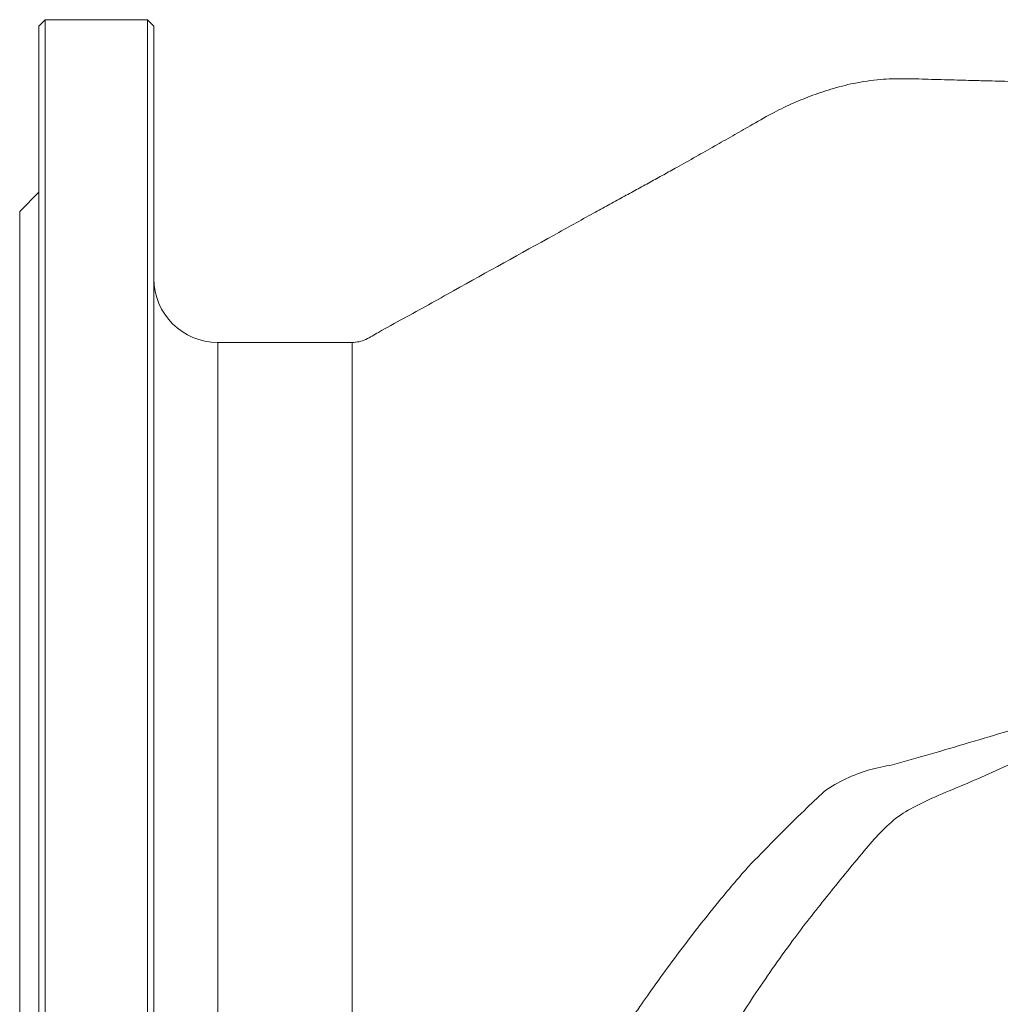
# Model space of a CAD drawing. Extents: x -1962 to -905, y -13771 to -11970.
# Drawn here: x -1623 to -1469, y -12808 to -12654 of the extents above; entities that cross this region are included whole.
import ezdxf

# ---------------------------------------------------------------- set-up
doc = ezdxf.new("R2010")
doc.units = 0
doc.header["$LTSCALE"] = 0.5
doc.header["$MEASUREMENT"] = 0
doc.layers.get('0').update_dxf_attribs({"linetype": 'CONTINUOUS', "lineweight": 35})

msp = doc.modelspace()

# ---------------------------------------------------------------- linework, layer by layer
at = {"color": 7, "linetype": 'Continuous', "lineweight": 15}
for p, q in [((-1618.65, -12653.78), (-1619.65, -12654.78)), ((-1602.65, -12653.78), (-1618.65, -12653.78)), ((-1618.65, -12653.78), (-1618.65, -12776.28)), ((-1601.65, -12654.78), (-1602.65, -12653.78)), ((-1602.65, -12776.28), (-1602.65, -12653.78)), ((-1619.65, -12776.28), (-1619.65, -12654.78)), ((-1601.65, -12654.78), (-1601.65, -12776.28)), ((-1619.65, -12680.78), (-1622.65, -12683.78)), ((-1622.65, -12776.28), (-1622.65, -12683.78)), ((-1570.65, -12704.28), (-1591.65, -12704.28)), ((-1570.08, -12704.24), (-1570.65, -12704.31)), ((-1570.65, -12704.45), (-1570.65, -12704.98)), ((-1622.65, -12868.78), (-1622.65, -12776.28)), ((-1619.65, -12897.78), (-1619.65, -12776.28)), ((-1618.65, -12776.28), (-1618.65, -12898.78)), ((-1602.65, -12898.78), (-1602.65, -12776.28)), ((-1601.65, -12776.28), (-1601.65, -12897.78))]:
    msp.add_line(p, q, dxfattribs=at)
at = {"color": 8, "linetype": 'Continuous', "lineweight": 15}
for p, q in [((-1591.65, -12704.28), (-1591.65, -12776.28)), ((-1570.65, -12704.35), (-1570.65, -12704.45)), ((-1591.65, -12776.28), (-1591.65, -12848.28))]:
    msp.add_line(p, q, dxfattribs=at)
at = {"color": 7, "linetype": 'Continuous', "lineweight": 15}
msp.add_arc((-1591.65, -12694.28), 10, 180, 270, dxfattribs=at)
for points, knots in [([(-1457.95, -12663.58), (-1458.02, -12663.59), (-1458.24, -12663.6), (-1458.69, -12663.61), (-1459.33, -12663.62), (-1460.01, -12663.62), (-1460.74, -12663.61), (-1461.6, -12663.6), (-1462.52, -12663.57), (-1463.52, -12663.55), (-1464.24, -12663.53), (-1465.27, -12663.5), (-1466.69, -12663.46), (-1468.51, -12663.42), (-1470.62, -12663.36), (-1473.26, -12663.29), (-1476.59, -12663.2), (-1480.44, -12663.11), (-1484.29, -12662.97), (-1488.2, -12663.08), (-1492.02, -12663.63), (-1495.66, -12664.6), (-1498.92, -12665.7), (-1502.02, -12666.98), (-1505.16, -12668.51), (-1508.17, -12670.27), (-1511.23, -12672.01), (-1514.08, -12673.64), (-1517, -12675.29), (-1519.63, -12676.77), (-1521.98, -12678.08), (-1524.07, -12679.23), (-1526.15, -12680.37), (-1528.25, -12681.52), (-1530.57, -12682.78), (-1532.11, -12683.63), (-1532.87, -12684.05)], [0, 0, 0, 0, 0.022957, 0.0732466, 0.1132144, 0.1444657, 0.1685424, 0.1869077, 0.2066145, 0.2141111, 0.2206841, 0.2268708, 0.2399871, 0.2577253, 0.2752731, 0.2960015, 0.3276742, 0.3637849, 0.398441, 0.4303927, 0.4686949, 0.5026345, 0.5336816, 0.5628988, 0.5952607, 0.631495, 0.6612215, 0.6944863, 0.7324281, 0.7760193, 0.8088555, 0.8451352, 0.8844737, 0.9245109, 0.9623882, 1, 1, 1, 1]), ([(-1532.87, -12684.05), (-1534.93, -12685.19), (-1542.23, -12689.24), (-1552.15, -12694.71), (-1561.28, -12699.84), (-1565.9, -12702.3), (-1568.13, -12703.67), (-1569.54, -12704.21), (-1570.28, -12704.25), (-1570.65, -12704.28)], [0, 0, 0, 0, 0.164549, 0.582488, 0.791458, 0.895942, 0.948169, 0.974063, 1, 1, 1, 1]), ([(-1570.65, -12751.65), (-1570.66, -12749.98), (-1570.66, -12746.64), (-1570.65, -12741.79), (-1570.66, -12737.09), (-1570.65, -12732.46), (-1570.66, -12727.97), (-1570.65, -12723.66), (-1570.66, -12719.67), (-1570.65, -12716.26), (-1570.65, -12713.39), (-1570.66, -12711.02), (-1570.65, -12708.94), (-1570.65, -12707.86), (-1570.66, -12707.32)], [0, 0, 0, 0, 0.080123, 0.160695, 0.242669, 0.325124, 0.414209, 0.503912, 0.595566, 0.687894, 0.764896, 0.842916, 0.920936, 1, 1, 1, 1]), ([(-1439.27, -12757.46), (-1439.44, -12757.54), (-1440.02, -12757.82), (-1441.35, -12758.42), (-1443.92, -12759.56), (-1448.39, -12761.52), (-1455.39, -12764.66), (-1464.1, -12768.58), (-1473.36, -12772.93), (-1480.44, -12775.67), (-1485.26, -12778.32), (-1488.03, -12780.91), (-1491.77, -12785.27), (-1496.46, -12791.05), (-1501.24, -12797.12), (-1504.96, -12802.34), (-1507.87, -12806.62), (-1510.44, -12810.59), (-1512.49, -12813.86), (-1514.05, -12816.39), (-1515.23, -12818.32), (-1515.75, -12819.16), (-1516.01, -12819.59)], [0, 0, 0, 0, 0.004185, 0.014314, 0.032823, 0.067316, 0.12451, 0.208466, 0.292646, 0.376537, 0.409802, 0.44342, 0.477026, 0.561198, 0.645376, 0.701658, 0.758094, 0.814426, 0.870565, 0.913701, 0.956919, 1, 1, 1, 1]), ([(-1486.11, -12770.37), (-1486.11, -12770.37), (-1484.17, -12769.84), (-1480.23, -12768.71), (-1474.11, -12766.89), (-1467.78, -12765.01), (-1460.41, -12762.88), (-1453.19, -12760.9), (-1447, -12759.24), (-1443.29, -12758.28), (-1441.14, -12757.72), (-1439.96, -12757.41), (-1439.43, -12757.25), (-1439.27, -12757.21)], [0, 0, 0, 0, 0.000001, 0.136867, 0.273737, 0.412541, 0.551349, 0.743552, 0.860666, 0.929106, 0.968044, 0.989971, 1, 1, 1, 1]), ([(-1496.77, -12774.51), (-1496.77, -12774.51), (-1495.68, -12773.76), (-1493.38, -12772.44), (-1489.79, -12771.08), (-1487.32, -12770.56), (-1486.11, -12770.37), (-1486.11, -12770.37)], [0, 0, 0, 0, 0.000005, 0.329366, 0.669344, 0.999995, 1, 1, 1, 1]), ([(-1508.14, -12785.75), (-1508.14, -12785.75), (-1505.47, -12783.04), (-1501.75, -12779.25), (-1497.82, -12775.5), (-1496.77, -12774.51), (-1496.77, -12774.51)], [0, 0, 0, 0, 0.000003, 0.736055, 0.999997, 1, 1, 1, 1]), ([(-1508.77, -12786.44), (-1508.77, -12786.44), (-1508.56, -12786.21), (-1508.35, -12785.98), (-1508.14, -12785.75), (-1508.14, -12785.75)], [0, 0, 0, 0, 0.00005, 0.99995, 1, 1, 1, 1]), ([(-1529.59, -12813.94), (-1529.37, -12813.63), (-1528.95, -12813.01), (-1528.04, -12811.69), (-1526.94, -12810.09), (-1525.36, -12807.81), (-1523.18, -12804.7), (-1520.25, -12800.67), (-1516.95, -12796.31), (-1513.14, -12791.53), (-1510.33, -12788.21), (-1508.77, -12786.44), (-1508.77, -12786.44)], [0, 0, 0, 0, 0.076778, 0.153567, 0.232294, 0.311035, 0.443203, 0.575442, 0.71086, 0.846308, 0.999999, 1, 1, 1, 1]), ([(-1570.65, -12800.9), (-1570.65, -12802.76), (-1570.65, -12806.48), (-1570.65, -12811.85), (-1570.66, -12817.03), (-1570.66, -12822.1), (-1570.65, -12826.98), (-1570.65, -12829.94), (-1570.65, -12831.43)], [0, 0, 0, 0, 0.158778, 0.317556, 0.480947, 0.644339, 0.821397, 1, 1, 1, 1])]:
    msp.add_open_spline(points, degree=3, knots=knots, dxfattribs=at)
for points in [[(-1570.65, -12704.98), (-1570.65, -12705.27), (-1570.65, -12705.84), (-1570.65, -12706.83), (-1570.65, -12707.32)], [(-1570.65, -12751.65), (-1570.65, -12754.31), (-1570.65, -12759.62), (-1570.65, -12767.9), (-1570.65, -12776.28), (-1570.65, -12784.65), (-1570.65, -12792.93), (-1570.65, -12798.25), (-1570.65, -12800.9)]]:
    msp.add_open_spline(points, degree=3, dxfattribs=at)

doc.saveas('drawing.dxf')
